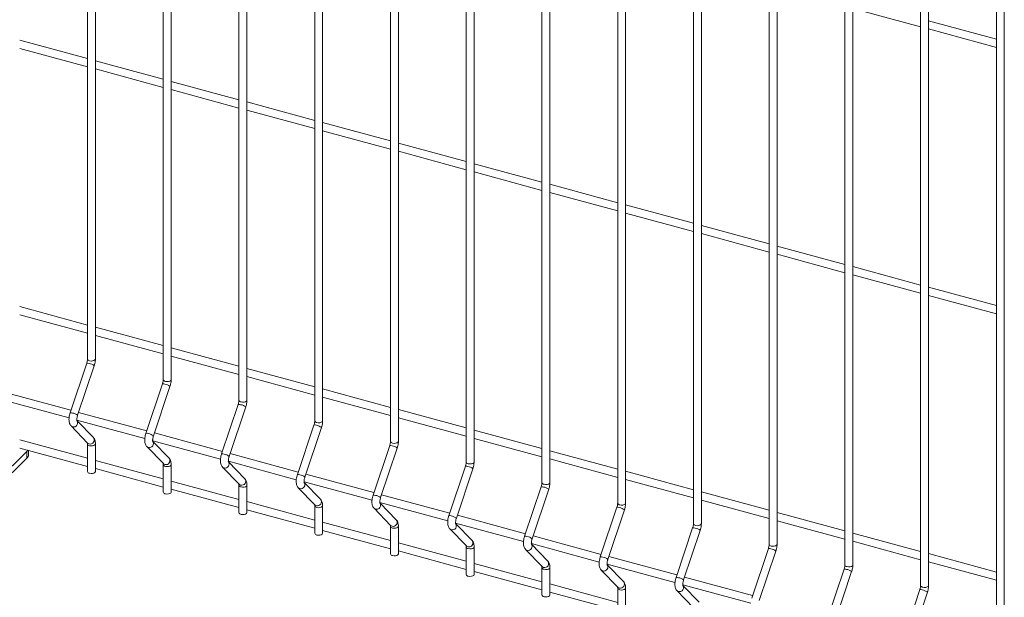
# Model space of a CAD drawing. Units: millimetres. Extents: x 15 to 415, y 5 to 292.
# Drawn here: x 29 to 48, y 214 to 226 of the extents above; entities that cross this region are included whole.
import ezdxf

# ---------------------------------------------------------------- set-up
doc = ezdxf.new("R2010")
doc.units = ezdxf.units.MM

msp = doc.modelspace()

# ---------------------------------------------------------------- linework, layer by layer
at = {"color": 7, "linetype": 'Continuous', "lineweight": 15}
for p, q in [((29.923576, 235.997661), (29.923576, 218.955637)), ((30.082951, 218.955636), (30.082951, 235.997661)), ((31.446433, 235.583781), (31.446433, 218.541757)), ((31.605808, 218.541757), (31.605808, 235.583781)), ((32.969291, 235.169901), (32.969291, 218.127876)), ((33.128666, 218.127877), (33.128666, 235.169901)), ((34.492148, 234.756021), (34.492148, 217.713996)), ((34.651523, 217.713997), (34.651523, 234.756021)), ((36.015005, 234.342141), (36.015005, 217.300116)), ((36.174381, 217.300116), (36.174381, 234.342141)), ((37.537863, 233.928261), (37.537863, 216.886237)), ((37.697238, 216.886236), (37.697238, 233.928261)), ((39.060721, 233.514381), (39.060721, 216.472356)), ((39.220096, 216.472356), (39.220096, 233.514381)), ((40.583578, 233.100501), (40.583578, 216.058476)), ((40.742953, 216.058476), (40.742953, 233.100501)), ((42.106436, 232.686621), (42.106436, 215.644596)), ((42.265811, 215.644596), (42.265811, 232.686621)), ((43.629293, 232.272741), (43.629293, 215.230716)), ((43.788667, 215.230716), (43.788667, 232.272741)), ((45.152151, 231.858861), (45.152151, 214.816836)), ((45.311526, 214.816836), (45.311526, 231.858861)), ((46.675007, 231.444981), (46.675007, 214.402956)), ((46.834384, 214.402956), (46.834384, 231.444981)), ((48.197865, 231.031101), (48.197865, 213.989076)), ((48.35724, 213.989076), (48.35724, 231.031101)), ((45.311525, 226.005072), (46.675008, 225.634507)), ((48.197866, 225.385784), (46.834383, 225.756349)), ((46.834383, 225.591192), (48.197866, 225.220626)), ((29.923576, 224.995048), (28.560093, 225.365614)), ((28.560093, 225.200457), (29.923576, 224.829892)), ((31.446433, 224.581168), (30.082951, 224.951734)), ((30.082951, 224.786577), (31.446433, 224.416012)), ((32.96929, 224.167288), (31.605808, 224.537853)), ((31.605808, 224.372697), (32.969291, 224.002131)), ((34.492149, 223.753408), (33.128666, 224.123973)), ((33.128666, 223.958817), (34.492148, 223.588251)), ((36.015006, 223.339528), (34.651523, 223.710094)), ((34.651523, 223.544937), (36.015006, 223.174371)), ((37.537863, 222.925648), (36.174381, 223.296213)), ((36.174381, 223.131057), (37.537863, 222.760491)), ((39.06072, 222.511768), (37.697238, 222.882333)), ((37.697238, 222.717177), (39.06072, 222.346612)), ((40.583579, 222.097888), (39.220096, 222.468453)), ((39.220096, 222.303297), (40.583578, 221.932731)), ((42.106435, 221.684008), (40.742954, 222.054573)), ((40.742954, 221.889417), (42.106435, 221.518852)), ((43.629293, 221.270128), (42.26581, 221.640693)), ((42.26581, 221.475537), (43.629293, 221.104971)), ((45.15215, 220.856248), (43.788668, 221.226813)), ((43.788668, 221.061657), (45.152151, 220.691091)), ((46.675008, 220.442368), (45.311525, 220.812933)), ((45.311525, 220.647777), (46.675008, 220.277211)), ((48.197866, 220.028488), (46.834383, 220.399053)), ((46.834383, 220.233897), (48.197866, 219.863331)), ((29.923576, 219.637752), (28.560093, 220.008318)), ((28.560093, 219.843161), (29.923576, 219.472596)), ((31.446433, 219.223872), (30.082951, 219.594438)), ((30.082951, 219.429281), (31.446433, 219.058716)), ((32.96929, 218.809992), (31.605808, 219.180558)), ((31.605808, 219.015401), (32.969291, 218.644836)), ((29.908209, 218.869723), (29.574603, 217.874268)), ((29.725718, 217.823626), (30.059323, 218.81908)), ((34.492149, 218.396112), (33.128666, 218.766678)), ((33.128666, 218.601521), (34.492148, 218.230956)), ((31.431066, 218.455843), (31.09746, 217.460388)), ((31.248575, 217.409746), (31.582181, 218.4052)), ((29.59121, 217.923824), (28.222408, 218.295835)), ((36.015006, 217.982232), (34.651523, 218.352798)), ((34.651523, 218.187641), (36.015006, 217.817076)), ((28.188133, 218.139994), (29.552795, 217.769108)), ((32.953924, 218.041963), (32.620318, 217.046508)), ((32.771432, 216.995866), (33.105038, 217.99132)), ((31.114068, 217.509944), (29.745265, 217.881955)), ((37.537863, 217.568352), (36.174381, 217.938917)), ((36.174381, 217.773761), (37.537863, 217.403196)), ((29.592936, 217.60908), (29.926542, 217.264844)), ((29.71099, 217.726114), (31.075653, 217.355228)), ((30.04099, 217.375759), (29.713983, 217.713185)), ((34.476781, 217.628083), (34.143175, 216.632628)), ((34.29429, 216.581985), (34.627896, 217.57744)), ((32.636925, 217.096064), (31.268123, 217.468075)), ((39.06072, 217.154472), (37.697238, 217.525037)), ((29.923576, 216.959104), (28.560093, 217.32967)), ((29.923576, 217.247126), (29.923576, 216.693752)), ((30.082951, 216.693752), (30.082951, 217.247126)), ((31.115793, 217.1952), (31.449399, 216.850964)), ((31.233848, 217.312234), (32.59851, 216.941348)), ((31.563848, 216.961879), (31.23684, 217.299305)), ((35.999638, 217.214203), (35.666032, 216.218748)), ((37.697238, 217.359881), (39.06072, 216.989316)), ((26.807412, 215.243111), (28.703362, 217.093616)), ((28.560093, 217.164514), (29.923576, 216.793948)), ((28.703362, 217.093616), (28.72468, 217.119782)), ((28.703362, 217.093616), (28.703362, 216.959684)), ((28.739482, 217.034798), (28.739482, 217.11576)), ((34.159782, 216.682184), (32.79098, 217.054195)), ((35.817148, 216.168105), (36.150753, 217.16356)), ((40.583579, 216.740592), (39.220096, 217.111157)), ((26.807412, 215.109178), (28.703362, 216.959684)), ((31.446433, 216.545224), (30.082951, 216.91579)), ((31.446433, 216.833246), (31.446433, 216.279872)), ((31.605808, 216.279872), (31.605808, 216.833246)), ((32.638651, 216.781319), (32.972257, 216.437084)), ((32.756705, 216.898354), (34.121367, 216.527468)), ((33.086705, 216.547999), (32.759698, 216.885425)), ((37.522496, 216.800323), (37.18889, 215.804868)), ((39.220096, 216.946001), (40.583578, 216.575436)), ((30.082951, 216.750634), (31.446433, 216.380068)), ((35.68264, 216.268304), (34.313838, 216.640315)), ((37.340005, 215.754225), (37.673611, 216.74968)), ((42.106435, 216.326712), (40.742954, 216.697277)), ((32.96929, 216.131344), (31.605808, 216.50191)), ((32.969291, 216.419366), (32.969291, 215.865992)), ((33.128666, 215.865992), (33.128666, 216.419366)), ((34.279563, 216.484474), (35.644225, 216.113588)), ((34.609562, 216.134119), (34.282555, 216.471545)), ((39.045354, 216.386443), (38.711748, 215.390988)), ((40.742954, 216.532121), (42.106435, 216.161556)), ((31.605808, 216.336754), (32.969291, 215.966188)), ((34.161508, 216.36744), (34.495114, 216.023204)), ((37.205498, 215.854424), (35.836695, 216.226435)), ((38.862862, 215.340345), (39.196468, 216.3358)), ((43.629293, 215.912832), (42.26581, 216.283397)), ((34.492149, 215.717464), (33.128666, 216.08803)), ((34.492148, 216.005486), (34.492148, 215.452112)), ((34.651523, 215.452112), (34.651523, 216.005486)), ((35.80242, 216.070594), (37.167083, 215.699708)), ((36.13242, 215.720238), (35.805413, 216.057665)), ((42.26581, 216.118241), (43.629293, 215.747676)), ((33.128666, 215.922874), (34.492148, 215.552308)), ((35.684366, 215.95356), (36.017971, 215.609324)), ((38.728355, 215.440544), (37.359553, 215.812555)), ((40.56821, 215.972563), (40.234604, 214.977109)), ((40.38572, 214.926465), (40.719326, 215.92192)), ((45.15215, 215.498952), (43.788668, 215.869517)), ((36.015006, 215.303584), (34.651523, 215.67415)), ((36.015005, 215.591606), (36.015005, 215.038232)), ((36.174381, 215.038232), (36.174381, 215.591606)), ((37.325278, 215.656714), (38.68994, 215.285828)), ((37.655278, 215.306358), (37.32827, 215.643785)), ((43.788668, 215.704361), (45.152151, 215.333796)), ((34.651523, 215.508994), (36.015006, 215.138428)), ((37.207223, 215.53968), (37.540829, 215.195444)), ((40.251213, 215.026663), (38.88241, 215.398675)), ((42.091068, 215.558683), (41.757462, 214.563228)), ((41.908577, 214.512585), (42.242183, 215.50804)), ((46.675008, 215.085072), (45.311525, 215.455638)), ((37.537863, 214.889704), (36.174381, 215.26027)), ((38.848135, 215.242834), (40.212798, 214.871948)), ((39.178135, 214.892478), (38.851128, 215.229905)), ((45.311525, 215.290481), (46.675008, 214.919916)), ((36.174381, 215.095113), (37.537863, 214.724548)), ((37.537863, 215.177726), (37.537863, 214.624352)), ((37.697238, 214.624352), (37.697238, 215.177726)), ((38.730081, 215.125799), (39.063687, 214.781564)), ((43.613926, 215.144802), (43.280321, 214.149348)), ((43.431435, 214.098705), (43.765041, 215.09416)), ((48.197866, 214.671192), (46.834383, 215.041757)), ((39.06072, 214.475824), (37.697238, 214.84639)), ((40.370992, 214.828954), (41.735655, 214.458068)), ((40.700993, 214.478598), (40.373986, 214.816025)), ((41.774069, 214.612784), (40.405267, 214.984795)), ((46.834383, 214.876601), (48.197866, 214.506036)), ((37.697238, 214.681233), (39.06072, 214.310668)), ((39.060721, 214.763846), (39.060721, 214.210472)), ((39.220096, 214.210472), (39.220096, 214.763846)), ((40.252937, 214.71192), (40.586543, 214.367684)), ((45.136783, 214.730923), (44.803177, 213.735468)), ((44.954291, 213.684826), (45.287897, 214.68028)), ((40.583579, 214.061944), (39.220096, 214.43251)), ((41.89385, 214.415074), (43.258513, 214.044188)), ((43.296928, 214.198903), (41.928125, 214.570915)), ((39.220096, 214.267353), (40.583578, 213.896788)), ((40.583578, 214.349966), (40.583578, 213.796592)), ((40.742953, 213.796592), (40.742953, 214.349966)), ((41.775796, 214.298039), (42.109401, 213.953804)), ((42.223849, 214.064718), (41.896842, 214.402145)), ((46.659641, 214.317042), (46.326035, 213.321588)), ((46.477149, 213.270945), (46.810755, 214.2664))]:
    msp.add_line(p, q, dxfattribs=at)
at = {"color": 8, "linetype": 'Continuous', "lineweight": 15, "flags": 128}
for points in [[(29.966073, 218.919338), (29.995875, 218.914771), (30.026801, 218.916426), (30.054144, 218.92405), (30.07374, 218.936482), (30.082608, 218.951831), (30.082951, 218.955636)], [(31.488931, 218.505458), (31.518732, 218.500891), (31.549658, 218.502546), (31.577001, 218.51017), (31.596598, 218.522602), (31.605465, 218.537951), (31.605808, 218.541757)], [(33.011788, 218.091578), (33.04159, 218.087011), (33.072516, 218.088666), (33.099859, 218.096289), (33.119455, 218.108722), (33.128323, 218.124071), (33.128666, 218.127877)], [(29.592916, 217.6091), (29.597838, 217.604529), (29.622719, 217.591651)], [(34.534646, 217.677698), (34.564447, 217.673131), (34.595373, 217.674786), (34.622716, 217.68241), (34.642313, 217.694842), (34.65118, 217.710191), (34.651523, 217.713997)], [(29.926542, 217.264844), (29.931443, 217.260293), (29.956325, 217.247416)], [(29.966073, 217.210828), (29.995875, 217.206261), (30.026801, 217.207915), (30.054144, 217.215539), (30.07374, 217.227972), (30.082608, 217.243321), (30.082951, 217.247108)], [(31.115773, 217.19522), (31.120695, 217.190649), (31.145577, 217.177771)], [(36.057503, 217.263818), (36.087304, 217.259251), (36.118231, 217.260906), (36.145574, 217.26853), (36.16517, 217.280962), (36.174037, 217.296311), (36.174381, 217.300116)], [(31.449399, 216.850964), (31.454301, 216.846414), (31.479182, 216.833535)], [(31.488931, 216.796948), (31.518732, 216.792381), (31.549658, 216.794035), (31.577001, 216.801659), (31.596598, 216.814092), (31.605465, 216.829441), (31.605808, 216.833228)], [(32.638631, 216.78134), (32.643552, 216.776769), (32.668434, 216.763891)], [(37.580361, 216.849938), (37.610162, 216.845371), (37.641088, 216.847026), (37.668431, 216.85465), (37.688027, 216.867082), (37.696895, 216.882431), (37.697238, 216.886236)], [(32.972257, 216.437084), (32.977158, 216.432534), (33.00204, 216.419655)], [(33.011788, 216.383068), (33.04159, 216.378501), (33.072516, 216.380155), (33.099859, 216.387779), (33.119455, 216.400212), (33.128323, 216.415561), (33.128666, 216.419348)], [(39.103218, 216.436058), (39.13302, 216.431491), (39.163946, 216.433145), (39.191288, 216.44077), (39.210885, 216.453202), (39.219752, 216.468551), (39.220096, 216.472356)], [(34.161488, 216.36746), (34.16641, 216.362889), (34.191291, 216.350011)], [(34.495114, 216.023204), (34.500015, 216.018654), (34.524897, 216.005775)], [(34.534646, 215.969188), (34.564447, 215.964621), (34.595373, 215.966275), (34.622716, 215.973899), (34.642313, 215.986332), (34.65118, 216.001681), (34.651523, 216.005468)], [(40.626076, 216.022178), (40.655877, 216.017611), (40.686803, 216.019266), (40.714145, 216.02689), (40.733743, 216.039322), (40.742609, 216.054671), (40.742953, 216.058476)], [(35.684346, 215.95358), (35.689268, 215.949009), (35.714149, 215.936131)], [(36.017971, 215.609324), (36.022873, 215.604773), (36.047754, 215.591895)], [(36.057503, 215.555308), (36.087304, 215.550741), (36.118231, 215.552395), (36.145574, 215.560019), (36.16517, 215.572452), (36.174037, 215.587801), (36.174381, 215.591588)], [(42.148934, 215.608298), (42.178735, 215.603731), (42.209661, 215.605385), (42.237003, 215.613009), (42.256601, 215.625442), (42.265467, 215.640791), (42.265811, 215.644596)], [(37.207203, 215.5397), (37.212125, 215.535129), (37.237007, 215.522251)], [(37.540829, 215.195444), (37.545731, 215.190893), (37.570612, 215.178015)], [(43.67179, 215.194418), (43.701592, 215.189851), (43.732519, 215.191505), (43.759862, 215.199129), (43.779457, 215.211562), (43.788325, 215.226911), (43.788667, 215.230716)], [(37.580361, 215.141428), (37.610162, 215.136861), (37.641088, 215.138515), (37.668431, 215.146139), (37.688027, 215.158572), (37.696895, 215.173921), (37.697238, 215.177708)], [(38.730061, 215.12582), (38.734982, 215.121249), (38.759864, 215.108371)], [(45.194648, 214.780538), (45.22445, 214.775971), (45.255375, 214.777626), (45.282718, 214.785249), (45.302315, 214.797682), (45.311182, 214.813031), (45.311526, 214.816836)], [(39.063687, 214.781564), (39.068588, 214.777013), (39.09347, 214.764135)], [(39.103218, 214.727548), (39.13302, 214.722981), (39.163946, 214.724635), (39.191288, 214.732259), (39.210885, 214.744692), (39.219752, 214.760041), (39.220095, 214.763828)], [(40.252918, 214.71194), (40.257839, 214.707369), (40.282721, 214.694491)], [(40.586543, 214.367684), (40.591445, 214.363133), (40.616327, 214.350255)], [(40.626076, 214.313668), (40.655877, 214.309101), (40.686803, 214.310755), (40.714145, 214.318379), (40.733743, 214.330812), (40.742609, 214.346161), (40.742953, 214.349948)], [(41.775776, 214.29806), (41.780698, 214.293489), (41.805579, 214.28061)], [(46.717505, 214.366658), (46.747306, 214.362091), (46.778233, 214.363745), (46.805576, 214.371369), (46.825172, 214.383802), (46.83404, 214.399151), (46.834384, 214.402956)]]:
    msp.add_lwpolyline(points, dxfattribs=at)
at = {"color": 7, "linetype": 'Continuous', "lineweight": 15, "flags": 128}
for points in [[(29.966073, 216.657454), (29.995875, 216.652887), (30.026801, 216.654541), (30.054144, 216.662165), (30.07374, 216.674598), (30.082608, 216.689947), (30.082951, 216.693752)], [(31.488931, 216.243574), (31.518732, 216.239007), (31.549658, 216.240661), (31.577001, 216.248285), (31.596598, 216.260718), (31.605465, 216.276067), (31.605808, 216.279872)], [(33.011788, 215.829694), (33.04159, 215.825127), (33.072516, 215.826781), (33.099859, 215.834405), (33.119455, 215.846838), (33.128323, 215.862187), (33.128666, 215.865992)], [(34.534646, 215.415814), (34.564447, 215.411247), (34.595373, 215.412901), (34.622716, 215.420525), (34.642313, 215.432958), (34.65118, 215.448307), (34.651523, 215.452112)], [(36.057503, 215.001934), (36.087304, 214.997367), (36.118231, 214.999021), (36.145574, 215.006645), (36.16517, 215.019078), (36.174037, 215.034427), (36.174381, 215.038232)], [(37.580361, 214.588053), (37.610162, 214.583487), (37.641088, 214.585141), (37.668431, 214.592765), (37.688027, 214.605198), (37.696895, 214.620547), (37.697238, 214.624352)], [(39.103218, 214.174173), (39.13302, 214.169606), (39.163946, 214.171261), (39.191288, 214.178885), (39.210885, 214.191318), (39.219752, 214.206667), (39.220096, 214.210472)]]:
    msp.add_lwpolyline(points, dxfattribs=at)
at = {"color": 8, "linetype": 'Continuous', "lineweight": 15}
for centre, radius, start, end in [((29.922805, 218.790873), 0.08019, 65.2913111, 100.4876135), ((29.969323, 218.96617), 0.046944, 192.9663827, 266.0305181), ((29.933332, 218.669526), 0.195551, 49.8875559, 83.2475983), ((31.445662, 218.376992), 0.08019, 65.2912003, 100.4875822), ((31.492181, 218.55229), 0.046944, 192.9664333, 266.0308414), ((31.45619, 218.255647), 0.19555, 49.8875599, 83.247532), ((32.968521, 217.963116), 0.080187, 65.2905988, 100.4883258), ((33.015037, 218.138409), 0.046943, 192.9652856, 266.0316152), ((32.979062, 217.841801), 0.195515, 49.8844495, 83.2506423), ((29.589199, 217.795415), 0.080192, 65.2918504, 100.4868928), ((29.599727, 217.674073), 0.195549, 49.8874478, 83.2477143), ((29.644458, 217.669407), 0.080738, 254.3801998, 38.8085956), ((34.491378, 217.549236), 0.080187, 65.2905988, 100.4883258), ((34.537894, 217.724529), 0.046943, 192.9652856, 266.0316152), ((34.50189, 217.427852), 0.195586, 49.8906626, 83.2445539), ((29.978063, 217.325173), 0.080739, 254.38125, 38.7945413), ((31.112056, 217.381535), 0.080193, 65.2917397, 100.4868615), ((31.122584, 217.260193), 0.195549, 49.8874517, 83.2476479), ((29.969325, 217.257664), 0.046948, 192.9778309, 266.0284484), ((31.167315, 217.255527), 0.080738, 254.3805061, 38.8085914), ((36.014234, 217.135349), 0.080193, 65.2920234, 100.4869012), ((36.060754, 217.310651), 0.046945, 192.9674799, 266.0294209), ((36.024747, 217.013972), 0.195586, 49.8906626, 83.2445539), ((32.634914, 216.967659), 0.080189, 65.2911381, 100.4876051), ((32.645456, 216.846347), 0.195514, 49.8843401, 83.2507596), ((31.492183, 216.843784), 0.046949, 192.9778814, 266.0287717), ((31.50092, 216.911293), 0.080739, 254.3815563, 38.7945372), ((32.690173, 216.841646), 0.080737, 254.3799448, 38.8091527), ((37.537092, 216.721468), 0.080194, 65.2918019, 100.4868387), ((37.583611, 216.896771), 0.046946, 192.967581, 266.0300676), ((37.547605, 216.600093), 0.195586, 49.8906706, 83.2444213), ((34.157771, 216.553779), 0.080189, 65.2911381, 100.4876051), ((34.168285, 216.432399), 0.195585, 49.8905558, 83.2446685), ((33.015039, 216.429902), 0.046947, 192.9767335, 266.0295458), ((33.023778, 216.497413), 0.080739, 254.3809948, 38.7950987), ((34.21303, 216.427766), 0.080737, 254.3799448, 38.8091527), ((39.05995, 216.307596), 0.080187, 65.2905988, 100.4883258), ((39.106467, 216.482888), 0.046943, 192.9652856, 266.0316152), ((35.680628, 216.139892), 0.080196, 65.2925627, 100.4861805), ((35.691142, 216.018519), 0.195585, 49.8905558, 83.2446685), ((39.070463, 216.186214), 0.195584, 49.8904957, 83.2445961), ((34.537896, 216.016022), 0.046947, 192.9767335, 266.0295458), ((34.546635, 216.083533), 0.080739, 254.3809948, 38.7950987), ((35.735887, 216.013887), 0.080738, 254.3804548, 38.8080384), ((40.629326, 216.06901), 0.046945, 192.9667218, 266.030179), ((37.203485, 215.726011), 0.080197, 65.2923412, 100.486118), ((37.214, 215.604639), 0.195585, 49.8905638, 83.2445359), ((40.582806, 215.893704), 0.080198, 65.2926718, 100.4859687), ((40.593291, 215.772266), 0.195655, 49.8967104, 83.2385062), ((36.060756, 215.602145), 0.04695, 192.9789283, 266.027351), ((36.069492, 215.669653), 0.080739, 254.3815052, 38.7939839), ((37.258744, 215.600007), 0.080738, 254.3810674, 38.8080301), ((42.152181, 215.655127), 0.046941, 192.9638494, 266.0330514), ((42.105665, 215.479832), 0.08019, 65.2909319, 100.4877087), ((42.116207, 215.358523), 0.195512, 49.8842825, 83.2506846), ((37.592349, 215.255773), 0.080739, 254.3821178, 38.7939756), ((38.726344, 215.312139), 0.080189, 65.2911381, 100.4876051), ((38.736858, 215.190761), 0.195583, 49.8903889, 83.2447108), ((38.781603, 215.186126), 0.080737, 254.3799448, 38.8091527), ((43.67504, 215.24125), 0.046945, 192.9667218, 266.030179), ((37.583613, 215.188265), 0.04695, 192.9790294, 266.0279976), ((43.628523, 215.065959), 0.080183, 65.2902656, 100.488943), ((43.639063, 214.944638), 0.195518, 49.8846165, 83.2506), ((39.115208, 214.841893), 0.080739, 254.3809948, 38.7950987), ((40.249199, 214.898247), 0.080201, 65.2932111, 100.485248), ((40.259686, 214.776813), 0.195654, 49.8966063, 83.2386181), ((40.304459, 214.772247), 0.080738, 254.3807685, 38.808329), ((45.197896, 214.827367), 0.046941, 192.9638494, 266.0330514), ((39.106469, 214.774382), 0.046947, 192.9767335, 266.0295458), ((45.151379, 214.652072), 0.08019, 65.2909319, 100.4877087), ((45.161922, 214.530763), 0.195512, 49.8842825, 83.2506846), ((40.638063, 214.428014), 0.08074, 254.3823295, 38.7931597), ((41.772059, 214.484375), 0.080193, 65.2914712, 100.486988), ((41.782602, 214.36307), 0.195511, 49.8841731, 83.2508019), ((41.827317, 214.358367), 0.080738, 254.3807685, 38.808329), ((40.629328, 214.360504), 0.046949, 192.9781701, 266.0281091), ((46.674238, 214.238199), 0.080183, 65.2902656, 100.488943), ((46.720755, 214.41349), 0.046945, 192.9667218, 266.030179), ((46.684778, 214.116878), 0.195518, 49.8846165, 83.2506)]:
    msp.add_arc(centre, radius, start, end, dxfattribs=at)
at = {"color": 7, "linetype": 'Continuous', "lineweight": 15}
for centre, radius, start, end in [((28.635777, 217.038424), 0.103768, 310.640526, 357.9974639), ((29.969323, 216.704285), 0.046944, 192.9663827, 266.0305181), ((31.492181, 216.290405), 0.046944, 192.9664333, 266.0308414), ((33.015037, 215.876524), 0.046943, 192.9652856, 266.0316152), ((34.537894, 215.462644), 0.046943, 192.9652856, 266.0316152), ((36.060754, 215.048766), 0.046945, 192.9674799, 266.0294209), ((37.583611, 214.634887), 0.046946, 192.967581, 266.0300676), ((39.106467, 214.221004), 0.046943, 192.9652856, 266.0316152)]:
    msp.add_arc(centre, radius, start, end, dxfattribs=at)
for points, knots in [([(29.923576, 218.955637), (29.923489, 218.951393), (29.923242, 218.939271), (29.920215, 218.915054), (29.914563, 218.889691), (29.909812, 218.874762), (29.908209, 218.869723)], [0, 0, 0, 0, 0.173113469, 0.494523994, 0.829367978, 1, 1, 1, 1]), ([(30.059323, 218.81908), (30.061825, 218.826953), (30.06904, 218.849661), (30.077623, 218.888568), (30.082386, 218.926558), (30.082809, 218.948348), (30.082951, 218.955636)], [0, 0, 0, 0, 0.174003437, 0.501858332, 0.833387129, 1, 1, 1, 1]), ([(31.446433, 218.541757), (31.446347, 218.537513), (31.4461, 218.525391), (31.443071, 218.501174), (31.437421, 218.475811), (31.43267, 218.460882), (31.431066, 218.455843)], [0, 0, 0, 0, 0.173113167, 0.494523958, 0.829367974, 1, 1, 1, 1]), ([(31.582181, 218.4052), (31.584682, 218.413073), (31.591897, 218.435781), (31.60048, 218.474688), (31.605243, 218.512678), (31.605667, 218.534468), (31.605808, 218.541757)], [0, 0, 0, 0, 0.174003437, 0.501858332, 0.833387129, 1, 1, 1, 1]), ([(32.969291, 218.127876), (32.969204, 218.123633), (32.968957, 218.111511), (32.965929, 218.087294), (32.960278, 218.061931), (32.955527, 218.047002), (32.953924, 218.041963)], [0, 0, 0, 0, 0.173113445, 0.494524113, 0.829368001, 1, 1, 1, 1]), ([(33.105038, 217.99132), (33.10754, 217.999193), (33.114755, 218.021901), (33.123337, 218.060808), (33.128101, 218.098798), (33.128524, 218.120588), (33.128666, 218.127877)], [0, 0, 0, 0, 0.174003425, 0.501858268, 0.833387012, 1, 1, 1, 1]), ([(29.574603, 217.874268), (29.572103, 217.866396), (29.564891, 217.843691), (29.556257, 217.804753), (29.550709, 217.75885), (29.550739, 217.713818), (29.557061, 217.67366), (29.569908, 217.639384), (29.583417, 217.619141), (29.59194, 217.610132), (29.592936, 217.60908)], [0, 0, 0, 0, 0.081056872, 0.233782238, 0.388219428, 0.547290537, 0.716661574, 0.856728223, 0.983253856, 1, 1, 1, 1]), ([(29.712878, 217.712697), (29.712998, 217.712458), (29.713503, 217.711449), (29.711502, 217.717519), (29.710171, 217.73101), (29.710461, 217.752736), (29.714048, 217.780212), (29.719735, 217.804948), (29.724311, 217.819233), (29.725718, 217.823626)], [0, 0, 0, 0, 0.043038577, 0.181133526, 0.335623628, 0.51281645, 0.706004291, 0.909603578, 1, 1, 1, 1]), ([(34.492148, 217.713996), (34.492061, 217.709753), (34.491814, 217.697631), (34.488788, 217.673413), (34.483135, 217.648051), (34.478385, 217.633122), (34.476781, 217.628083)], [0, 0, 0, 0, 0.173113492, 0.494523875, 0.829367954, 1, 1, 1, 1]), ([(34.627896, 217.57744), (34.630398, 217.585313), (34.637612, 217.608021), (34.646195, 217.646928), (34.650958, 217.684918), (34.651381, 217.706708), (34.651523, 217.713997)], [0, 0, 0, 0, 0.1740033984, 0.5018582517, 0.8333870063, 1, 1, 1, 1]), ([(30.082951, 217.247126), (30.082785, 217.254908), (30.082282, 217.278406), (30.076449, 217.311973), (30.063615, 217.347696), (30.048535, 217.3664), (30.04099, 217.375759)], [0, 0, 0, 0, 0.158380264, 0.478280695, 0.738961598, 1, 1, 1, 1]), ([(31.09746, 217.460388), (31.09496, 217.452516), (31.087749, 217.429811), (31.079114, 217.390873), (31.073567, 217.34497), (31.073597, 217.299938), (31.079919, 217.25978), (31.092764, 217.225504), (31.106275, 217.205261), (31.114797, 217.196252), (31.115793, 217.1952)], [0, 0, 0, 0, 0.0810568898, 0.233782292, 0.3882195298, 0.5472906882, 0.7166619497, 0.8567283091, 0.98325453, 1, 1, 1, 1]), ([(31.235736, 217.298817), (31.235856, 217.298578), (31.236361, 217.297569), (31.234359, 217.303639), (31.233029, 217.31713), (31.233318, 217.338856), (31.236905, 217.366332), (31.242593, 217.391068), (31.247168, 217.405353), (31.248575, 217.409746)], [0, 0, 0, 0, 0.043039916, 0.181133981, 0.335623988, 0.5128167, 0.706004422, 0.909603608, 1, 1, 1, 1]), ([(29.921037, 217.27216), (29.920923, 217.272388), (29.920426, 217.273378), (29.922421, 217.267279), (29.923435, 217.257337), (29.923546, 217.249323), (29.923576, 217.247126)], [0, 0, 0, 0, 0.1052573991, 0.4573508234, 0.8512431723, 1, 1, 1, 1]), ([(36.015005, 217.300116), (36.014919, 217.295873), (36.014672, 217.283751), (36.011644, 217.259533), (36.005992, 217.234171), (36.001242, 217.219242), (35.999638, 217.214203)], [0, 0, 0, 0, 0.17311286, 0.494523717, 0.829367901, 1, 1, 1, 1]), ([(36.150753, 217.16356), (36.153255, 217.171433), (36.160469, 217.194141), (36.169052, 217.233048), (36.173815, 217.271038), (36.174239, 217.292828), (36.174381, 217.300116)], [0, 0, 0, 0, 0.174003449, 0.501858397, 0.833387247, 1, 1, 1, 1]), ([(32.620318, 217.046508), (32.617818, 217.038636), (32.610606, 217.015931), (32.601971, 216.976993), (32.596424, 216.93109), (32.596455, 216.886058), (32.602776, 216.8459), (32.615623, 216.811624), (32.629132, 216.791381), (32.637655, 216.782372), (32.638651, 216.781319)], [0, 0, 0, 0, 0.081056866, 0.23378221, 0.388219389, 0.54729057, 0.716661595, 0.856728234, 0.983253857, 1, 1, 1, 1]), ([(32.758593, 216.884937), (32.758713, 216.884698), (32.759218, 216.883689), (32.757216, 216.889759), (32.755886, 216.90325), (32.756176, 216.924976), (32.759763, 216.952452), (32.765451, 216.977188), (32.770026, 216.991473), (32.771432, 216.995866)], [0, 0, 0, 0, 0.043038607, 0.181132854, 0.335623064, 0.512816009, 0.706003985, 0.909603464, 1, 1, 1, 1]), ([(31.443894, 216.85828), (31.44378, 216.858508), (31.443284, 216.859498), (31.445279, 216.853399), (31.446293, 216.843457), (31.446403, 216.835443), (31.446433, 216.833246)], [0, 0, 0, 0, 0.105254165, 0.457348418, 0.851242822, 1, 1, 1, 1]), ([(31.605808, 216.833246), (31.605642, 216.841028), (31.60514, 216.864525), (31.599307, 216.898093), (31.586472, 216.933816), (31.571392, 216.95252), (31.563848, 216.961879)], [0, 0, 0, 0, 0.15838001, 0.478280297, 0.738961716, 1, 1, 1, 1]), ([(37.537863, 216.886237), (37.537776, 216.881993), (37.53753, 216.869871), (37.534501, 216.845654), (37.528851, 216.82029), (37.5241, 216.805362), (37.522496, 216.800323)], [0, 0, 0, 0, 0.17311289, 0.494523803, 0.829367946, 1, 1, 1, 1]), ([(37.673611, 216.74968), (37.676112, 216.757553), (37.683328, 216.78026), (37.691909, 216.819168), (37.696672, 216.857158), (37.697096, 216.878948), (37.697238, 216.886236)], [0, 0, 0, 0, 0.174003467, 0.501858435, 0.83338726, 1, 1, 1, 1]), ([(34.143175, 216.632628), (34.140675, 216.624756), (34.133464, 216.602051), (34.124829, 216.563113), (34.119281, 216.51721), (34.119312, 216.472178), (34.125633, 216.43202), (34.13848, 216.397744), (34.151989, 216.377501), (34.160512, 216.368492), (34.161508, 216.36744)], [0, 0, 0, 0, 0.081056866, 0.23378221, 0.388219389, 0.54729057, 0.716661595, 0.856728234, 0.983253857, 1, 1, 1, 1]), ([(34.281451, 216.471057), (34.281571, 216.470818), (34.282076, 216.469809), (34.280075, 216.475878), (34.278743, 216.489371), (34.279033, 216.511096), (34.28262, 216.538572), (34.288308, 216.563308), (34.292883, 216.577593), (34.29429, 216.581985)], [0, 0, 0, 0, 0.043038579, 0.181134332, 0.335623554, 0.512816382, 0.70600423, 0.909603574, 1, 1, 1, 1]), ([(32.966752, 216.4444), (32.966638, 216.444628), (32.966141, 216.445618), (32.968137, 216.439519), (32.96915, 216.429577), (32.969261, 216.421563), (32.969291, 216.419366)], [0, 0, 0, 0, 0.105257495, 0.457349202, 0.851243037, 1, 1, 1, 1]), ([(33.128666, 216.419366), (33.128499, 216.427148), (33.127997, 216.450646), (33.122164, 216.484213), (33.10933, 216.519936), (33.09425, 216.53864), (33.086705, 216.547999)], [0, 0, 0, 0, 0.158380148, 0.478280015, 0.738960726, 1, 1, 1, 1]), ([(39.060721, 216.472356), (39.060634, 216.468113), (39.060387, 216.455991), (39.057359, 216.431774), (39.051708, 216.406411), (39.046957, 216.391482), (39.045354, 216.386443)], [0, 0, 0, 0, 0.173113445, 0.494524113, 0.829368001, 1, 1, 1, 1]), ([(39.196468, 216.3358), (39.19897, 216.343673), (39.206185, 216.36638), (39.214767, 216.405288), (39.219531, 216.443278), (39.219954, 216.465068), (39.220096, 216.472356)], [0, 0, 0, 0, 0.174003425, 0.501858268, 0.833387012, 1, 1, 1, 1]), ([(35.666032, 216.218748), (35.663533, 216.210876), (35.656322, 216.188171), (35.647687, 216.149233), (35.642139, 216.103329), (35.642168, 216.058298), (35.648492, 216.01814), (35.661337, 215.983864), (35.674846, 215.963621), (35.683369, 215.954612), (35.684366, 215.95356)], [0, 0, 0, 0, 0.081056892, 0.233782313, 0.388219569, 0.547290664, 0.716662119, 0.856728162, 0.983253849, 1, 1, 1, 1]), ([(34.489609, 216.03052), (34.489495, 216.030748), (34.488998, 216.031738), (34.490994, 216.025639), (34.492008, 216.015697), (34.492118, 216.007683), (34.492148, 216.005486)], [0, 0, 0, 0, 0.105257495, 0.457349202, 0.851243037, 1, 1, 1, 1]), ([(34.651523, 216.005486), (34.651357, 216.013267), (34.650855, 216.036765), (34.645021, 216.070333), (34.632187, 216.106056), (34.617107, 216.12476), (34.609562, 216.134119)], [0, 0, 0, 0, 0.158379736, 0.478280167, 0.738960802, 1, 1, 1, 1]), ([(35.804308, 216.057177), (35.804428, 216.056938), (35.804933, 216.055929), (35.802932, 216.061999), (35.801601, 216.07549), (35.801891, 216.097215), (35.805478, 216.124691), (35.811165, 216.149428), (35.815741, 216.163713), (35.817148, 216.168105)], [0, 0, 0, 0, 0.043038543, 0.181134181, 0.335624159, 0.512816839, 0.706004526, 0.90960365, 1, 1, 1, 1]), ([(40.583578, 216.058476), (40.583491, 216.054233), (40.583244, 216.042111), (40.580216, 216.017894), (40.574567, 215.99253), (40.569814, 215.977602), (40.56821, 215.972563)], [0, 0, 0, 0, 0.173113488, 0.494524236, 0.829368109, 1, 1, 1, 1]), ([(40.719326, 215.92192), (40.721827, 215.929793), (40.729042, 215.952501), (40.737625, 215.991408), (40.742388, 216.029398), (40.742811, 216.051188), (40.742953, 216.058476)], [0, 0, 0, 0, 0.1740033984, 0.5018582517, 0.8333870063, 1, 1, 1, 1]), ([(37.18889, 215.804868), (37.18639, 215.796996), (37.179179, 215.774291), (37.170544, 215.735353), (37.164997, 215.689449), (37.165026, 215.644418), (37.17135, 215.60426), (37.184193, 215.569984), (37.197706, 215.549741), (37.206227, 215.540732), (37.207223, 215.53968)], [0, 0, 0, 0, 0.081056913, 0.233782374, 0.38821967, 0.547290807, 0.716662305, 0.856728384, 0.983255203, 1, 1, 1, 1]), ([(36.012466, 215.61664), (36.012352, 215.616868), (36.011856, 215.617858), (36.013852, 215.611759), (36.014865, 215.601817), (36.014975, 215.593803), (36.015005, 215.591606)], [0, 0, 0, 0, 0.105257495, 0.457349202, 0.851243037, 1, 1, 1, 1]), ([(36.174381, 215.591606), (36.174215, 215.599387), (36.173712, 215.622885), (36.167878, 215.656453), (36.155044, 215.692176), (36.139965, 215.71088), (36.13242, 215.720238)], [0, 0, 0, 0, 0.158380381, 0.478281375, 0.73896247, 1, 1, 1, 1]), ([(37.327165, 215.643297), (37.327286, 215.643058), (37.327792, 215.642049), (37.325789, 215.648119), (37.324459, 215.66161), (37.324748, 215.683335), (37.328336, 215.710811), (37.334022, 215.735548), (37.338598, 215.749833), (37.340005, 215.754225)], [0, 0, 0, 0, 0.043041225, 0.181135109, 0.335624912, 0.512817391, 0.706004859, 0.909603752, 1, 1, 1, 1]), ([(42.106436, 215.644596), (42.10635, 215.640353), (42.106102, 215.628231), (42.103075, 215.604013), (42.097422, 215.578651), (42.092672, 215.563722), (42.091068, 215.558683)], [0, 0, 0, 0, 0.173113428, 0.494524064, 0.829368018, 1, 1, 1, 1]), ([(42.242183, 215.50804), (42.244685, 215.515913), (42.251901, 215.53862), (42.260484, 215.577527), (42.265244, 215.615519), (42.265669, 215.637308), (42.265811, 215.644596)], [0, 0, 0, 0, 0.174003495, 0.50185841, 0.833387553, 1, 1, 1, 1]), ([(37.535325, 215.20276), (37.53521, 215.202988), (37.534714, 215.203978), (37.536709, 215.197879), (37.537722, 215.187937), (37.537833, 215.179923), (37.537863, 215.177726)], [0, 0, 0, 0, 0.105257066, 0.4573514127, 0.8512436431, 1, 1, 1, 1]), ([(37.697238, 215.177726), (37.697072, 215.185507), (37.696569, 215.209006), (37.690737, 215.242573), (37.677901, 215.278296), (37.662822, 215.297), (37.655278, 215.306358)], [0, 0, 0, 0, 0.1583802835, 0.478280426, 0.7389626296, 1, 1, 1, 1]), ([(38.711748, 215.390988), (38.709248, 215.383116), (38.702036, 215.360411), (38.693401, 215.321473), (38.687854, 215.27557), (38.687883, 215.230538), (38.694206, 215.19038), (38.707052, 215.156104), (38.720562, 215.13586), (38.729085, 215.126852), (38.730081, 215.125799)], [0, 0, 0, 0, 0.0810568519, 0.2337821685, 0.3882193197, 0.5472903065, 0.7166616454, 0.8567282594, 0.9832538602, 1, 1, 1, 1]), ([(38.850023, 215.229417), (38.850143, 215.229178), (38.850649, 215.228169), (38.848646, 215.234239), (38.847316, 215.24773), (38.847606, 215.269455), (38.851193, 215.296931), (38.85688, 215.321668), (38.861455, 215.335953), (38.862862, 215.340345)], [0, 0, 0, 0, 0.043041225, 0.181135109, 0.335624912, 0.512817391, 0.706004859, 0.909603752, 1, 1, 1, 1]), ([(43.629293, 215.230716), (43.629206, 215.226473), (43.628958, 215.214351), (43.62593, 215.190134), (43.620281, 215.16477), (43.61553, 215.149842), (43.613926, 215.144802)], [0, 0, 0, 0, 0.173113462, 0.494524161, 0.829367984, 1, 1, 1, 1]), ([(43.765041, 215.09416), (43.767542, 215.102033), (43.774757, 215.124741), (43.783339, 215.163648), (43.788103, 215.201638), (43.788526, 215.223428), (43.788667, 215.230716)], [0, 0, 0, 0, 0.1740033984, 0.5018582517, 0.8333870063, 1, 1, 1, 1]), ([(39.220096, 214.763846), (39.219929, 214.771627), (39.219427, 214.795126), (39.213594, 214.828693), (39.20076, 214.864416), (39.18568, 214.88312), (39.178135, 214.892478)], [0, 0, 0, 0, 0.158380148, 0.478280015, 0.738960726, 1, 1, 1, 1]), ([(40.234604, 214.977109), (40.232104, 214.969236), (40.224894, 214.946531), (40.216258, 214.907593), (40.210711, 214.86169), (40.210741, 214.816658), (40.217065, 214.7765), (40.229907, 214.742224), (40.24342, 214.721981), (40.251942, 214.712972), (40.252937, 214.71192)], [0, 0, 0, 0, 0.081056954, 0.233782491, 0.388219865, 0.547291246, 0.716662829, 0.856728312, 0.983255194, 1, 1, 1, 1]), ([(40.37288, 214.815537), (40.373, 214.815297), (40.373508, 214.814288), (40.371504, 214.820359), (40.370174, 214.83385), (40.370463, 214.855576), (40.37405, 214.883051), (40.379738, 214.907788), (40.384313, 214.922073), (40.38572, 214.926465)], [0, 0, 0, 0, 0.043043857, 0.18113742, 0.335626864, 0.512818472, 0.706005491, 0.909603962, 1, 1, 1, 1]), ([(45.152151, 214.816836), (45.152064, 214.812593), (45.151816, 214.800471), (45.148789, 214.776253), (45.143137, 214.750891), (45.138386, 214.735962), (45.136783, 214.730923)], [0, 0, 0, 0, 0.173113428, 0.494524064, 0.829368018, 1, 1, 1, 1]), ([(45.287897, 214.68028), (45.290399, 214.688153), (45.297616, 214.71086), (45.306197, 214.749768), (45.310961, 214.787758), (45.311384, 214.809548), (45.311526, 214.816836)], [0, 0, 0, 0, 0.174003451, 0.501858284, 0.833387017, 1, 1, 1, 1]), ([(39.058182, 214.78888), (39.058068, 214.789108), (39.057571, 214.790098), (39.059566, 214.783999), (39.06058, 214.774057), (39.060691, 214.766043), (39.060721, 214.763846)], [0, 0, 0, 0, 0.105257303, 0.457352445, 0.851243307, 1, 1, 1, 1]), ([(40.742953, 214.349966), (40.742787, 214.357747), (40.742285, 214.381245), (40.736451, 214.414813), (40.723617, 214.450536), (40.708538, 214.46924), (40.700993, 214.478598)], [0, 0, 0, 0, 0.158380073, 0.478281184, 0.738962374, 1, 1, 1, 1]), ([(41.757462, 214.563228), (41.754962, 214.555356), (41.747752, 214.53265), (41.739116, 214.493713), (41.73357, 214.447809), (41.733597, 214.402778), (41.739921, 214.36262), (41.752766, 214.328344), (41.766278, 214.3081), (41.7748, 214.299092), (41.775796, 214.298039)], [0, 0, 0, 0, 0.0810568726, 0.2337822564, 0.3882194755, 0.5472903671, 0.7166617805, 0.8567284561, 0.9832552112, 1, 1, 1, 1]), ([(41.895738, 214.401657), (41.895858, 214.401417), (41.896363, 214.400409), (41.894361, 214.406479), (41.89303, 214.41997), (41.893321, 214.441695), (41.896909, 214.469171), (41.902594, 214.493908), (41.90717, 214.508193), (41.908577, 214.512585)], [0, 0, 0, 0, 0.043038594, 0.181132798, 0.33562296, 0.512816311, 0.706004228, 0.909603543, 1, 1, 1, 1]), ([(40.581039, 214.375), (40.580925, 214.375228), (40.58043, 214.376218), (40.582423, 214.370119), (40.583436, 214.360177), (40.583548, 214.352163), (40.583578, 214.349966)], [0, 0, 0, 0, 0.105250561, 0.45735051, 0.85124445, 1, 1, 1, 1]), ([(46.675007, 214.402956), (46.674921, 214.398713), (46.674673, 214.386591), (46.671648, 214.362373), (46.665995, 214.337011), (46.661245, 214.322082), (46.659641, 214.317042)], [0, 0, 0, 0, 0.173113557, 0.494523686, 0.82936789, 1, 1, 1, 1]), ([(46.810755, 214.2664), (46.813257, 214.274273), (46.820471, 214.296981), (46.829054, 214.335888), (46.833816, 214.373878), (46.834241, 214.395668), (46.834384, 214.402956)], [0, 0, 0, 0, 0.174003499, 0.501858542, 0.833387488, 1, 1, 1, 1])]:
    msp.add_open_spline(points, degree=3, knots=knots, dxfattribs=at)

doc.saveas('drawing.dxf')
